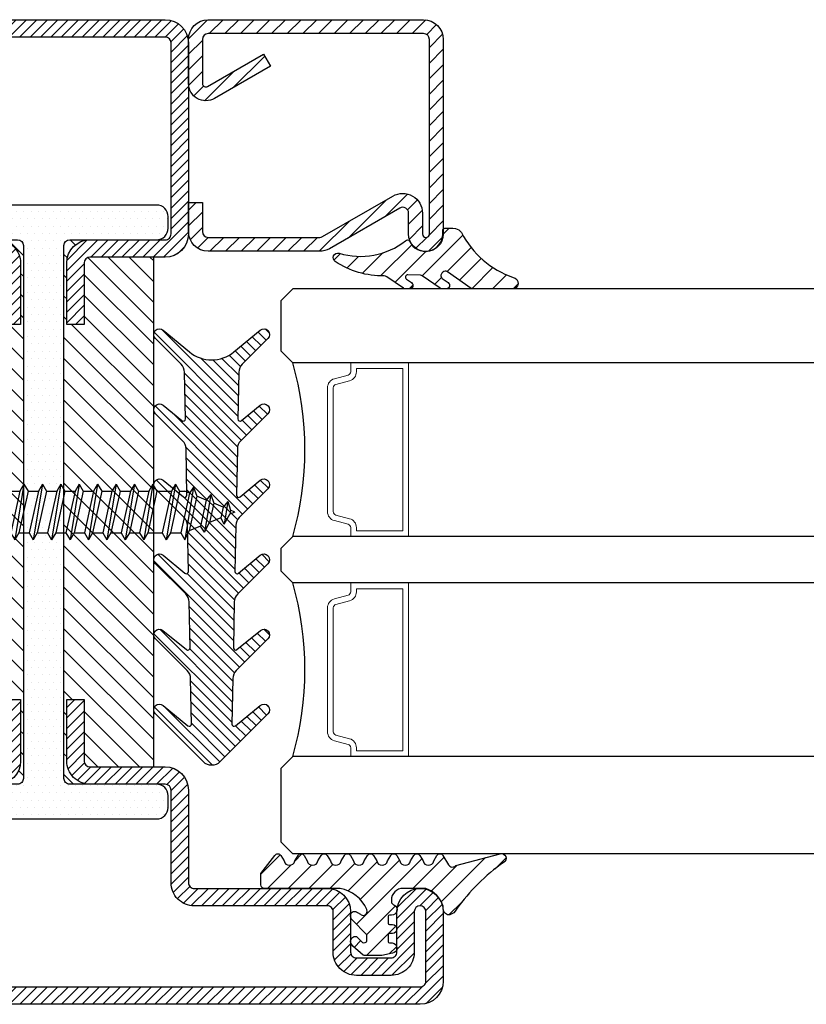
# Model space of a CAD drawing. Units: inches. Extents: x -169 to 277, y -1655 to -172.
# Drawn here: x -86 to -83, y -1655 to -1652 of the extents above; entities that cross this region are included whole.
import ezdxf

# ---------------------------------------------------------------- set-up
doc = ezdxf.new("R2010")
doc.units = ezdxf.units.IN
doc.header["$LTSCALE"] = 0.35
doc.header["$MEASUREMENT"] = 0
for name, color, linetype in [('GUARNIZIONI', 6, 'Continuous'), ('Retini', 8, 'Continuous'), ('VETRO', 151, 'Continuous'), ('VITI', 23, 'Continuous')]:
    doc.layers.add(name, color=color, linetype=linetype)
pattern_1 = [(45, (0, 0), (-0.8980256121069153, 0.8980256121069153), [])]
pattern_2 = [(45, (-2044.608297035382, -1128.686642383233), (-0.4490128060534577, 0.4490128060534577), [])]

# ---------------------------------------------------------------- blocks, each defined once
blk = doc.blocks.new('A$C7275215B')
at = {"layer": 'VITI'}
for p, q in [((-4.18999999999869, 7.085902809514664), (-7.149999999997817, 10.61349344359405)), ((2.350000000002181, 10.61349344359405), (-7.149999999997817, 10.61349344359405)), ((-0.6100000000005821, 7.085902809514664), (2.350000000002181, 10.61349344359405)), ((-4.18999999999869, 7.085902809514664), (-4.18999999999869, 5.917183664205367)), ((-0.6100000000005821, 7.085902809514664), (-4.18999999999869, 7.085902809514664)), ((-0.6100000000005821, 7.085902809514664), (-0.6100000000005821, 6.71218366420544)), ((-2.399999999997816, 6.757499999999707), (-0.6100000000005821, 6.007816335793902)), ((-0.6100000000005821, 6.71218366420544), (-2.399999999997816, 6.757499999999707)), ((0, 6.360000000000582), (-2.399999999997816, 6.757499999999707)), ((0, 6.360000000000582), (-0.6100000000005821, 6.71218366420544)), ((0, 6.360000000000582), (-0.6100000000005821, 6.007816335793902)), ((-0.6100000000005821, 6.007816335793902), (-0.6100000000005821, 5.122183664205294)), ((-4.18999999999869, 5.917183664205367), (-4.799999999995633, 5.565000000000509)), ((-4.18999999999869, 5.212816335793831), (-4.799999999995633, 5.565000000000509)), ((0, 4.770000000000436), (-4.799999999995633, 5.565000000000509)), ((-0.6100000000005821, 5.122183664205294), (-4.18999999999869, 5.917183664205367)), ((-4.18999999999869, 5.212816335793831), (-4.18999999999869, 4.327183664205221)), ((-0.6100000000005821, 4.417816335793758), (-4.18999999999869, 5.212816335793831)), ((0, 4.770000000000436), (-0.6100000000005821, 5.122183664205294)), ((-4.18999999999869, 4.327183664205221), (-4.799999999995633, 3.975000000000362)), ((-0.6100000000005821, 3.532183664205148), (-4.18999999999869, 4.327183664205221)), ((0, 4.770000000000436), (-0.6100000000005821, 4.417816335793758)), ((-0.6100000000005821, 4.417816335793758), (-0.6100000000005821, 3.532183664205148)), ((-4.18999999999869, 3.622816335793686), (-4.799999999995633, 3.975000000000362)), ((0, 3.180000000000291), (-4.799999999995633, 3.975000000000362)), ((-4.18999999999869, 3.622816335793686), (-4.18999999999869, 2.737183664205076)), ((-0.6100000000005821, 2.827816335794522), (-4.18999999999869, 3.622816335793686)), ((0, 3.180000000000291), (-0.6100000000005821, 3.532183664205148)), ((-4.18999999999869, 2.737183664205076), (-4.799999999995633, 2.385000000000218)), ((-0.6100000000005821, 1.942183664205002), (-4.18999999999869, 2.737183664205076)), ((0, 3.180000000000291), (-0.6100000000005821, 2.827816335794522)), ((-0.6100000000005821, 2.827816335794522), (-0.6100000000005821, 1.942183664205002)), ((-4.18999999999869, 2.032816335794449), (-4.799999999995633, 2.385000000000218)), ((0, 1.590000000000145), (-4.799999999995633, 2.385000000000218)), ((-4.18999999999869, 2.032816335794449), (-4.18999999999869, 1.14718366420584)), ((-0.6100000000005821, 1.237816335794376), (-4.18999999999869, 2.032816335794449)), ((0, 1.590000000000145), (-0.6100000000005821, 1.942183664205002)), ((-4.18999999999869, 1.14718366420584), (-4.799999999995633, 0.7950000000000728)), ((-0.6100000000005821, 0.3521836642057678), (-4.18999999999869, 1.14718366420584)), ((0, 1.590000000000145), (-0.6100000000005821, 1.237816335794376)), ((-0.6100000000005821, 1.237816335794376), (-0.6100000000005821, 0.3521836642057678)), ((-4.18999999999869, 0.4428163357943049), (-4.799999999995633, 0.7950000000000728)), ((0, 0), (-4.799999999995633, 0.7950000000000728)), ((-4.18999999999869, 0.4428163357943049), (-4.18999999999869, -0.4428163357943049)), ((-0.6100000000005821, -0.3521836642057678), (-4.18999999999869, 0.4428163357943049)), ((0, 0), (-0.6100000000005821, 0.3521836642057678)), ((0, 0), (-0.6100000000005821, -0.3521836642057678)), ((-4.18999999999869, -0.4428163357943049), (-4.799999999995633, -0.7950000000000728)), ((-4.18999999999869, -1.14718366420584), (-4.799999999995633, -0.7950000000000728)), ((0, -1.590000000000145), (-4.799999999995633, -0.7950000000000728)), ((-0.6100000000005821, -1.237816335794376), (-4.18999999999869, -0.4428163357943049)), ((-0.6100000000005821, -0.3521836642048584), (-0.6100000000005821, -1.237816335794376)), ((-4.18999999999869, -1.14718366420584), (-4.18999999999869, -2.032816335794449)), ((-0.6100000000005821, -1.942183664205002), (-4.18999999999869, -1.14718366420584)), ((0, -1.590000000000145), (-0.6100000000005821, -1.237816335794376)), ((0, -1.590000000000145), (-0.6100000000005821, -1.942183664205002)), ((-4.18999999999869, -2.032816335794449), (-4.799999999995633, -2.385000000000218)), ((-4.18999999999869, -2.737183664205076), (-4.799999999995633, -2.385000000000218)), ((0, -3.180000000000291), (-4.799999999995633, -2.385000000000218)), ((-0.6100000000005821, -2.827816335794522), (-4.18999999999869, -2.032816335794449)), ((-0.6100000000005821, -1.942183664205002), (-0.6100000000005821, -2.827816335794522)), ((-4.18999999999869, -2.737183664205076), (-4.18999999999869, -3.622816335793686)), ((-0.6100000000005821, -3.532183664205148), (-4.18999999999869, -2.737183664205076)), ((0, -3.180000000000291), (-0.6100000000005821, -2.827816335794522)), ((0, -3.180000000000291), (-0.6100000000005821, -3.532183664205148)), ((-4.18999999999869, -3.622816335793686), (-4.799999999995633, -3.975000000000362)), ((-4.18999999999869, -4.327183664205221), (-4.799999999995633, -3.975000000000362)), ((0, -4.770000000000436), (-4.799999999995633, -3.975000000000362)), ((-0.6100000000005821, -4.417816335793758), (-4.18999999999869, -3.622816335793686)), ((-0.6100000000005821, -3.532183664205148), (-0.6100000000005821, -4.417816335793758)), ((-4.18999999999869, -4.327183664205221), (-4.18999999999869, -5.212816335793831)), ((-0.6100000000005821, -5.122183664205294), (-4.18999999999869, -4.327183664205221)), ((0, -4.770000000000436), (-0.6100000000005821, -4.417816335793758)), ((0, -4.770000000000436), (-0.6100000000005821, -5.122183664205294)), ((-4.18999999999869, -5.212816335793831), (-4.799999999995633, -5.565000000000509)), ((-4.18999999999869, -5.917183664205367), (-4.799999999995633, -5.565000000000509)), ((0, -6.360000000000582), (-4.799999999995633, -5.565000000000509)), ((-0.6100000000005821, -6.007816335793902), (-4.18999999999869, -5.212816335793831)), ((-4.18999999999869, -5.917183664205367), (-4.18999999999869, -6.802816335793978)), ((-0.6100000000005821, -6.71218366420544), (-4.18999999999869, -5.917183664205367)), ((-0.6100000000005821, -5.122183664205294), (-0.6100000000005821, -6.007816335793902)), ((0, -6.360000000000582), (-0.6100000000005821, -6.007816335793902)), ((0, -6.360000000000582), (-0.6100000000005821, -6.71218366420544)), ((-0.6100000000005821, -6.71218366420544), (-0.6100000000005821, -7.597816335794049)), ((-4.18999999999869, -6.802816335793978), (-4.799999999995633, -7.155000000000653)), ((-4.18999999999869, -7.507183664205513), (-4.799999999995633, -7.155000000000653)), ((0, -7.949999999999817), (-4.799999999995633, -7.155000000000653)), ((-0.6100000000005821, -7.597816335794049), (-4.18999999999869, -6.802816335793978)), ((-0.6100000000005821, -8.302183664205584), (-4.18999999999869, -7.507183664205513)), ((-4.18999999999869, -7.507183664205513), (-4.18999999999869, -8.392816335794123)), ((0, -7.949999999999817), (-0.6100000000005821, -7.597816335794049)), ((-4.18999999999869, -8.392816335794123), (-4.799999999995633, -8.7450000000008)), ((-0.6100000000005821, -9.187816335794196), (-4.18999999999869, -8.392816335794123)), ((0, -7.949999999999817), (-0.6100000000005821, -8.302183664205584)), ((-0.6100000000005821, -8.302183664205584), (-0.6100000000005821, -9.187816335794196)), ((-4.18999999999869, -9.097183664205659), (-4.799999999995633, -8.7450000000008)), ((0, -9.540000000000873), (-4.799999999995633, -8.7450000000008)), ((-4.18999999999869, -9.097183664205659), (-4.18999999999869, -9.982816335794269)), ((-0.6100000000005821, -9.892183664205731), (-4.18999999999869, -9.097183664205659)), ((0, -9.540000000000873), (-0.6100000000005821, -9.187816335794196)), ((-4.18999999999869, -9.982816335794269), (-4.799999999995633, -10.33500000000094)), ((-0.6100000000005821, -10.77781633579434), (-4.18999999999869, -9.982816335794269)), ((0, -9.540000000000873), (-0.6100000000005821, -9.892183664205731)), ((-0.6100000000005821, -9.892183664205731), (-0.6100000000005821, -10.77781633579434)), ((-4.18999999999869, -10.6871836642058), (-4.799999999995633, -10.33500000000094)), ((0, -11.13000000000102), (-4.799999999995633, -10.33500000000094)), ((-4.18999999999869, -10.6871836642058), (-4.18999999999869, -11.57281633579441)), ((-0.6100000000005821, -11.48218366420588), (-4.18999999999869, -10.6871836642058)), ((0, -11.13000000000102), (-0.6100000000005821, -10.77781633579434)), ((-4.18999999999869, -11.57281633579441), (-4.799999999995633, -11.92500000000109)), ((-0.6100000000005821, -12.36781633579449), (-4.18999999999869, -11.57281633579441)), ((0, -11.13000000000102), (-0.6100000000005821, -11.48218366420588)), ((-0.6100000000005821, -11.48218366420588), (-0.6100000000005821, -12.36781633579449)), ((-4.18999999999869, -12.27718366420595), (-4.799999999995633, -11.92500000000109)), ((0, -12.72000000000025), (-4.799999999995633, -11.92500000000109)), ((-0.6100000000005821, -13.07218366420602), (-4.18999999999869, -12.27718366420595)), ((-4.18999999999869, -12.27718366420595), (-4.18999999999869, -13.16281633579456)), ((0, -12.72000000000025), (-0.6100000000005821, -12.36781633579449)), ((0, -12.72000000000025), (-0.6100000000005821, -13.07218366420602)), ((-4.18999999999869, -13.16281633579456), (-4.799999999995633, -13.51500000000033)), ((-4.18999999999869, -13.86718366420609), (-4.799999999995633, -13.51500000000033)), ((0, -14.3100000000004), (-4.799999999995633, -13.51500000000033)), ((-0.6100000000005821, -13.95781633579463), (-4.18999999999869, -13.16281633579456)), ((-0.6100000000005821, -13.07218366420602), (-0.6100000000005821, -13.95781633579463)), ((-4.18999999999869, -13.86718366420609), (-4.18999999999869, -15.11779300952094)), ((-0.6100000000005821, -14.66218366420617), (-4.18999999999869, -13.86718366420609)), ((0, -14.3100000000004), (-0.6100000000005821, -13.95781633579463)), ((0, -14.3100000000004), (-0.6100000000005821, -14.66218366420617)), ((-4.18999999999869, -15.11779300952094), (-4.799999999995633, -15.4699766737267)), ((-0.6100000000005821, -15.91279300952101), (-4.18999999999869, -15.11779300952094)), ((-0.6100000000005821, -14.66218366420617), (-0.6100000000005821, -15.91279300952101)), ((-4.18999999999869, -15.82216033793247), (-4.799999999995633, -15.4699766737267)), ((0, -16.26497667372678), (-4.799999999995633, -15.4699766737267)), ((-4.18999999999869, -15.82216033793247), (-4.18999999999869, -16.70779300952108)), ((-0.6100000000005821, -16.61716033793254), (-4.18999999999869, -15.82216033793247)), ((0, -16.26497667372678), (-0.6100000000005821, -15.91279300952101)), ((-4.189999999995051, -16.70779300952108), (-4.799999999995633, -17.05997667372685)), ((-0.7760402650274048, -17.46592093949312), (-4.189999999995051, -16.70779300952108)), ((0, -16.26497667372678), (-0.6100000000005821, -16.61716033793254)), ((-0.6099999999969441, -16.61716033793254), (-0.6099999999969441, -17.06506427975819)), ((-0.2591541422807495, -17.81205426891119), (-4.799999999995633, -17.05997667372685)), ((-4.799999999995633, -17.05997667372685), (-4.031663842040869, -17.4473215797143)), ((-3.627661343947693, -18.42266988984556), (-4.031663842040869, -17.4473215797143)), ((-1.043222494423388, -18.11095590132118), (-4.031663842040869, -17.4473215797143)), ((-0.2591541422807495, -17.81205426891119), (-1.043222494423388, -18.11095590132118)), ((-0.7760402650274048, -17.46592093949312), (-0.6099999999969441, -17.06506427975819)), ((-0.2591541422807495, -17.81205426891119), (-0.7760402650274048, -17.46592093949312)), ((-4.149113539773678, -18.75777974370157), (-3.627661343947693, -18.42266988984556)), ((-1.379162709243245, -18.92198732408815), (-3.627661343947693, -18.42266988984556)), ((-1.379162709243245, -18.92198732408815), (-1.043222494423388, -18.11095590132118)), ((-4.149113539773678, -18.75777974370157), (-3.306347361994993, -19.19839046285233)), ((-0.8754717767224065, -19.29997666070721), (-4.149113539773678, -18.75777974370157)), ((-2.902344863898179, -20.1737387729836), (-3.306347361994993, -19.19839046285233)), ((-1.646344938635593, -19.56702228591621), (-3.306347361994993, -19.19839046285233)), ((-0.8754717767224065, -19.29997666070721), (-1.646344938635593, -19.56702228591621)), ((-0.8754717767224065, -19.29997666070721), (-1.379162709243245, -18.92198732408815)), ((-3.442003298885537, -20.46489487734925), (-2.902344863898179, -20.1737387729836)), ((-1.98228515345545, -20.37805370868318), (-2.902344863898179, -20.1737387729836)), ((-1.98228515345545, -20.37805370868318), (-1.646344938635593, -19.56702228591621)), ((-1.491789411164063, -20.78789905250232), (-1.98228515345545, -20.37805370868318)), ((-3.442003298885537, -20.46489487734925), (-2.581030881949117, -20.94945934599036)), ((-1.491789411164063, -20.78789905250232), (-3.442003298885537, -20.46489487734925)), ((-2.249467382851435, -21.02308867051124), (-2.581030881949117, -20.94945934599036)), ((-2.399999999997816, -21.38650655640595), (-2.581030881949117, -20.94945934599036)), ((-2.399999999997816, -21.38650655640595), (-2.249467382851435, -21.02308867051124)), ((-1.491789411164063, -20.78789905250232), (-2.249467382851435, -21.02308867051124))]:
    blk.add_line(p, q, dxfattribs=at)
blk = doc.blocks.new('P1007')
h = blk.add_hatch()
h.set_pattern_fill('LINE', color=256, scale=0.3, angle=45)
h.set_pattern_definition([(45, (-1919.101206601186, -1696.184898277688), (-0.6735192090801864, 0.6735192090801866), [])])
edge = h.paths.add_edge_path()
edge.add_arc((-16.69602540378469, 18.49999999999977), 0.5, -29.99999999999733, 90, ccw=False)
edge.add_line((-16.26301270189242, 18.24999999999977), (-19.76724318643369, 12.18049475934253))
edge.add_arc((-18.2950000000003, 11.33049475934263), 1.699999999999818, 150, 180)
edge.add_line((-19.99500000000012, 11.33049475934263), (-19.99500000000012, 1.699999999999818))
edge.add_arc((-18.2950000000003, 1.69999999999959), 1.699999999999818, 179.9999999999923, 270.0000000000076)
edge.add_line((-18.29500000000007, -2.274e-13), (-15.79499999999984, 0))
edge.add_line((-15.79499999999984, 0), (-15.79499999999984, 1.200000000000044))
edge.add_line((-15.79499999999984, 1.200000000000044), (-18.29500000000007, 1.199999999999817))
edge.add_arc((-18.2950000000003, 1.69999999999959), 0.4999999999997728, 180, 270.00000000002603, ccw=False)
edge.add_line((-18.79500000000007, 1.69999999999959), (-18.79500000000007, 11.33049475934263))
edge.add_arc((-18.29500000000052, 11.33049475934285), 0.4999999999995454, 149.9999999999992, 180.0000000000261, ccw=False)
edge.add_line((-18.72801270189234, 11.58049475934262), (-15.22378221735107, 17.64999999999986))
edge.add_arc((-16.69602540378446, 18.5), 1.69999999999993, 329.9999999999934, 450.0000000000076)
edge.add_line((-16.69602540378469, 20.19999999999982), (-18.49999999999977, 20.19999999999982))
edge.add_arc((-18.49999999999977, 20.49999999999977), 0.2999999999999545, 90, 270, ccw=False)
edge.add_line((-18.49999999999977, 20.79999999999973), (-1.700000000000045, 20.79999999999996))
edge.add_arc((-1.700000000000045, 20.29999999999995), 0.5, 0, 90, ccw=False)
edge.add_line((-1.200000000000044, 20.29999999999995), (-1.200000000000044, 1.700000000000045))
edge.add_arc((-1.700000000000045, 1.700000000000045), 0.5, -90, 0, ccw=False)
edge.add_line((-1.700000000000045, 1.200000000000044), (-5.501923788646762, 1.200000000000044))
edge.add_arc((-5.501923788646762, 1.499999999999771), 0.2999999999997271, 149.9999999999371, 270, ccw=False)
edge.add_line((-5.761731409781988, 1.65000000000009), (-2.975769515458523, 6.475427548919014))
edge.add_line((-2.975769515458523, 6.475427548919014), (-4.014999999999871, 7.075427548918924))
edge.add_line((-4.014999999999871, 7.075427548918924), (-6.800961894323336, 2.25))
edge.add_arc((-5.501923788646762, 1.5), 1.499999999999926, 149.9999999999984, 270)
edge.add_line((-5.501923788646762, 0), (-1.700000000000045, 0))
edge.add_arc((-1.700000000000045, 1.700000000000045), 1.700000000000045, 270, 360)
edge.add_line((0, 1.700000000000045), (0, 20.29999999999995))
edge.add_arc((-1.700000000000045, 20.29999999999995), 1.700000000000045, 0, 90)
edge.add_line((-1.700000000000045, 22), (-18.49999999999977, 21.99999999999977))
edge.add_arc((-18.49999999999977, 20.49999999999977), 1.5, 90, 270)
edge.add_line((-18.49999999999977, 18.99999999999977), (-16.69602540378469, 18.99999999999977))
blk.add_lwpolyline([(-16.69602540378469, 18.99999999999977, -0.5773502691896262), (-16.26301270189242, 18.24999999999977), (-19.76724318643369, 12.18049475934253, 0.1316524975873958), (-19.99500000000012, 11.33049475934263), (-19.99500000000012, 1.699999999999818, 0.4142135623731732), (-18.29500000000007, -2.274e-13), (-15.79499999999984, 0), (-15.79499999999984, 1.200000000000044), (-18.29500000000007, 1.199999999999817, -0.4142135623730951), (-18.79500000000007, 1.69999999999959), (-18.79500000000007, 11.33049475934263, -0.1316524975874571), (-18.72801270189234, 11.58049475934262), (-15.22378221735107, 17.64999999999986, 0.5773502691896276), (-16.69602540378469, 20.19999999999982), (-18.49999999999977, 20.19999999999982, -0.9999999999999998), (-18.49999999999977, 20.79999999999973), (-1.700000000000045, 20.79999999999996, -0.4142135623730951), (-1.200000000000044, 20.29999999999995), (-1.200000000000044, 1.700000000000045, -0.4142135623730951), (-1.700000000000045, 1.200000000000044), (-5.501923788646762, 1.200000000000044, -0.5773502691897733), (-5.761731409781988, 1.65000000000009), (-2.975769515458523, 6.475427548919014), (-4.014999999999871, 7.075427548918924), (-6.800961894323336, 2.25, 0.5773502691896352), (-5.501923788646762, 0), (-1.700000000000045, 0, 0.4142135623730951), (0, 1.700000000000045), (0, 20.29999999999995, 0.4142135623730951), (-1.700000000000045, 22), (-18.49999999999977, 21.99999999999977, 0.9999999999999998), (-18.49999999999977, 18.99999999999977)], format="xyb", close=True)
blk = doc.blocks.new('GE1011')
h = blk.add_hatch()
h.set_pattern_fill('LINE', color=256, scale=0.4, angle=45)
h.set_pattern_definition(pattern_1)
h.paths.add_polyline_path([(1.622861192784315, 3.074650399165823, -0.1928472272615653), (-2.259603844611495, 7.530575302540392, 0.9659346172657471), (-3.240834183841973, 7.445097742504851), (-3.240834183823331, 4.03360787718821, 0.1539147210584314), (-3.204664592681035, 3.918892589918799), (-1.757265306181318, 1.851792183944285, -0.3639702342662034), (-1.790878885112006, 1.467587218683508), (-1.884139422336192, 1.374326681459322, -0.4663076581550957), (-2.342017069978604, 1.414385784910025), (-2.695088570529693, 1.918624144659851, 0.7332303362619496), (-3.24083418381651, 1.746551213754594), (-3.24083418381651, 1.389626532033565, 0.1539147210598493), (-3.186579797103145, 1.217553601128072), (-2.114191524677313, -0.3139755725902411, -0.1459486930490901), (-2.060082800015328, -0.4767009897397596), (-2.026219692817623, -1.56297910118227, -0.7452788350224009), (-2.389952993641464, -1.683926064289924), (-2.695088570529701, -1.248147298370622, 0.7332303362619353), (-3.240834183816513, -1.420220229275886), (-3.240834183816513, -1.777144910996916, 0.1539147210598402), (-3.186579797103151, -1.9492178419024), (-2.189785900394846, -3.372787058618933, -0.1583034285211463), (-2.117505453209707, -3.609072166150866, 0.1521049922537637), (-0.8824216729651247, -7.828497986851798, 0.8617823081516403), (-0.1660327916913369, -7.492593545889982, -0.242010836187111), (0.9037583585234678, -1.764978014709474, 0.5921241949618528), (0.8776920881166724, -1.415218322128619, -0.8063491939372127), (1.499165816107808, 1.449981445454278), (1.800566767571608, 1.449981445455186, 0.3993816719837775), (2.000307707512823, 1.639805153832824, 0.0413383453080627), (1.971643051632145, 2.543002895253214, 0.1861812662992085)])
blk.add_lwpolyline([(-3.186579797102873, 1.217553601127685), (-2.114191524677331, -0.3139755725902135, -0.1459486930490211), (-2.06008280001533, -0.4767009897396451), (-2.026219692817629, -1.56297910118207, -0.7452788350223251), (-2.389952993641326, -1.683926064290123), (-2.695088570529787, -1.2481472983705, 0.7332303362617832), (-3.240834183816513, -1.420220229275915), (-3.240834183816513, -1.777144910997381, 0.1539147210598563), (-3.186579797102876, -1.949217841902797), (-2.189785900313562, -3.372787058735017, -0.1583034285165894), (-2.117505453212014, -3.609072166285447, 0.1521049922491071), (-0.8824216729651206, -7.828497986851806, 0.8617823081514927), (-0.1660327916913058, -7.492593545890092, -0.2420108361871158), (0.9037583585234656, -1.764978014709476, 0.5921241949618193), (0.877692088116693, -1.415218322128629, -0.8063491939384617), (1.499165816112329, 1.449981445454278), (1.800566767570946, 1.449981445455186, 0.3993816720365114), (2.00030770751464, 1.6398051538685, 0.041338345306428), (1.971643051632148, 2.543002895253203, 0.1861812662992058), (1.622861192784332, 3.074650399165812), (1.622861192784332, 3.074650399165812, -0.192847227261566), (-2.259603844611495, 7.530575302540392, 0.9659346172657448), (-3.240834183841973, 7.445097742504852), (-3.240834183823331, 4.033607877188781, 0.153914721058438), (-3.204664592681361, 3.918892589919263), (-1.757265306181303, 1.851792183944264, -0.3639702342662112), (-1.790878885112029, 1.467587218683485), (-1.884139422336099, 1.374326681459417, -0.466307658154978), (-2.342017069978461, 1.414385784909821), (-2.695088570529785, 1.918624144659982, 0.7332303362617832), (-3.24083418381651, 1.746551213754566), (-3.24083418381651, 1.3896265320331, 0.1539147210598563)], format="xyb", close=True)
blk = doc.blocks.new('GE1006')
h = blk.add_hatch()
h.set_pattern_fill('LINE', color=256, scale=0.4, angle=45)
h.set_pattern_definition(pattern_1)
h.paths.add_polyline_path([(8.173838775102611, 1.176084006691521), (8.64982017923107, 1.454319115588128, 0.5738940503453605), (8.649721097039983, 1.972369690917707), (8.173838775102611, 2.250302756691521, -0.8100739905553872), (8.17382535779294, 3.176131424918562), (8.649806761921134, 3.454366533815015, 0.5739087647365191), (8.649696209950559, 3.972423807584597), (8.17344611842387, 4.250543390079394, -0.8100739905557777), (8.1734327011142, 5.176372058308254), (8.649596236695327, 5.454194755931893, 0.5741726840231224), (8.64970103626121, 5.972372159065652), (7.847379322197884, 6.440930447615071, -0.5137011819101076), (7.786906128863538, 7.088424427102578), (8.800122434609564, 10.91724285750998, 0.7873563157784891), (8.092544659452557, 11.28475949757316, -0.0882628359527405), (4.008917681797932, 7.135475199999473, 0.1936011275567112), (3.516507221894845, 6.574620582083943, 0.5504669916572529), (4.199067648365865, 6.01480005549844, -0.2343589237675149), (5.799878173620219, 4.501993052632966), (5.800939898082756, 2.517829774234931, -0.4143702963428949), (4.800940045879016, 1.517294685306035), (4.552046804521213, 1.517294685306035, -0.1667838053727595), (4.363124248411317, 1.777500686920311, 1.036436722518214), (3.493728767180761, 1.37641895632887, -0.521943094592004), (3.399902703620374, 1.241802350094725), (2.699915144263982, 1.241802350094725), (2.699936222926313, 1.599673595395657, 0.954109045105007), (1.888689564679004, 1.387642507453991, -0.5616230759277007), (1.799805053619513, 1.241802350094725), (1.099819448951826, 1.241802350094725), (1.0998327508693, 1.580753950310032, 0.9114864974292839), (0.2133936020669926, 1.610776285345051), (0.0023683082603378, 0.6871906632148014, 0.0562706391263186), (-0.0001440049791777, 0.6648945489576316), (0.0001224336207635, -0.5652960599048066, 0.0194828032365765), (0.0313724336189463, -0.9262824981772455), (0.805347506138478, -1.812528250609176, 0.1488375275394998), (1.187866891643777, -1.99526249951112, 0.5370407796834936), (1.639474620911333, -1.504518551538498), (1.204328747877839, -1.028519907481157, -0.6393748813698004), (1.303037337435544, -0.5917168650651409), (1.805871519462801, -0.5917168650651407), (3.151305507566473, -1.927328745619676, 0.1702063392104102), (3.359438742263283, -2.000293748074259, 0.8120376326808614), (3.704778010457111, -1.238696008782659, -0.849896176150507), (3.810981465057613, -0.5893786521694754), (3.983136708190306, -0.5917446049300314, -0.2398467722629856), (5.800122433620035, -2.912813084128888), (5.800122433620035, -9.458410679904075, 0.4142135623730927), (6.100122433621172, -9.75841067990521), (7.098828493620803, -9.758410679905213), (8.713414087852785, -8.496225188271328, 0.4874869816204117), (8.649788183587347, -8.027867400215094), (8.173905861650981, -7.749934334443678, -0.8100739905557128), (8.173892444341309, -6.824105666214822), (8.649873848469502, -6.545870557318366, 0.5738940503453615), (8.649774766278412, -6.027819981988481), (8.173892444341309, -5.749886916214822, -0.8100739905557199), (8.173879027031637, -4.824058247987782), (8.649860431159093, -4.545823139093577, 0.573894050346306), (8.649761348968742, -4.027772563761441), (8.173879027031637, -3.749839497987781, -0.8100739905557203), (8.173865609720144, -2.824010829762558), (8.649847013849723, -2.545775720866356, 0.5739150097551248), (8.649731593879945, -2.027715604353037), (8.173865609720144, -1.749792079762558, -0.8100739905553863), (8.173852192412287, -0.823963411535519), (8.649833596540407, -0.5457283026391094, 0.5738940503453596), (8.649734514349317, -0.027677727307316), (8.173852192412287, 0.2502553384663001, -0.8100739905559708)])
blk.add_lwpolyline([(8.650061899721242, -2.02786824976218), (8.173865609720144, -1.749792079762559, -0.8100739905553874), (8.173852192412287, -0.823963411535519), (8.649674917376307, -0.5458209934306839, 0.574174112842023), (8.649674917376307, -0.0276429296384637), (8.173852192412287, 0.2502553384663, -0.8100739905559708), (8.173838775102611, 1.176084006691521), (8.649661500066633, 1.454226424796354, 0.5741741128428931), (8.649661500066633, 1.972404488586756), (8.173838775102611, 2.250302756691521, -0.8100739905553872), (8.17382535779294, 3.176131424918562), (8.64964808275696, 3.454273843023396, 0.5741741128422189), (8.64964808275696, 3.972451906813798), (8.17344611842387, 4.250543390079396, -0.8100739905557766), (8.1734327011142, 5.176372058308254), (8.64964808275696, 5.45422501302411, 0.5741741128422189), (8.64964808275696, 5.972403076814511), (7.84739224020601, 6.440922903783496, -0.5137129988721268), (7.786906128863538, 7.088424427102578), (8.800122434609566, 10.91724285750999, 0.8821562579859666), (8.040578212779712, 11.20946570878797, -0.0868759914513676), (4.008917681797957, 7.135475199999484, 0.1936011275567182), (3.516507221894845, 6.574620582083947, 0.4328568015218599), (4.004033961036529, 5.989284118958232), (4.277793626582626, 5.989284043957662, -0.2255697513151618), (5.799878173620219, 4.501993052632965), (5.800939967246017, 2.51767938654883, -0.414326245170779), (4.80094004395838, 1.517294685306035), (4.552046804521214, 1.517294685306035, -0.1667838053727618), (4.363124248411315, 1.777500686920314, 0.7788969405870536), (3.499908828621903, 1.538525399407003), (3.499908793620909, 1.341808440095259, -0.4142135623730951), (3.399902703620373, 1.241802350094725), (2.799927123620055, 1.241802350094725, -0.4142135623730951), (2.699921033621341, 1.341808440095259), (2.699936222470259, 1.599727479457865, 0.9999237448473618), (1.899918024797134, 1.59972783223085), (1.899811143619137, 1.341808440095259, -0.4142135623730951), (1.799805053620421, 1.241802350094725), (1.199829463619298, 1.241802350094725, -0.4142135623730951), (1.099823373620584, 1.341808440095259), (1.099832750869299, 1.58075395031002, 0.9114864974292975), (0.2133936020669918, 1.61077628534505), (0.0023683082603379, 0.6871906632147999, 0.0562706391263217), (-0.000144004979177, 0.664894548957629), (0.0001224336207653, -0.565296059904799, 0.019482803236577), (0.0313724336189463, -0.9262824981772471), (0.8053475061384798, -1.812528250609178, 0.1512812060204134), (1.192827203709077, -2.000293748074259), (1.251109957574646, -2.000293748074259, 0.4869408589832892), (1.639474620911332, -1.504518551538498), (1.14640358734383, -0.9651565629576769), (1.14640358734383, -0.9651565629576769, -0.5224158300921152), (1.303037337435543, -0.5917168650651408), (1.764664604759075, -0.5917168650651408, -0.1979604228621356), (1.835115758997958, -0.6207476121001471), (3.100602387008311, -1.87699577440188, 0.2260111156936051), (3.359438742263283, -2.000293748074259), (3.490444865979645, -2.000293748076078, 0.6787662580608999), (3.71918072710074, -1.424491825129083), (3.582179814846003, -1.165180568622675, -0.6788383352340294), (3.810981465057613, -0.5893786521694753), (3.983136708190306, -0.5917446049300314, -0.2398467722629855), (5.800122433620035, -2.912813084128888), (5.800122433620035, -9.458410679904121, 0.4142135623730062), (6.100122433621129, -9.758410679905213), (7.098828493620803, -9.758410679905213), (8.649728586615003, -8.546010666338846, 0.5741741128422189), (8.649728586615003, -8.027832602546628), (8.173905861650981, -7.749934334443682, -0.8100739905557199), (8.173892444341309, -6.824105666214822), (8.64971516930533, -6.545963248109987, 0.5741741128422189), (8.64971516930533, -6.027785184319584), (8.173892444341309, -5.749886916214822, -0.8100739905557199), (8.173879027031637, -4.824058247987782), (8.649701751995655, -4.545915829884766, 0.5741741128422189), (8.649701751995655, -4.027737766092545), (8.173879027031637, -3.749839497987781, -0.8100739905557199), (8.173865609720144, -2.824010829762558), (8.649688334685981, -2.545868411657723, 0.5741741128422189), (8.649688334685981, -2.027690347867323)], format="xyb")
blk = doc.blocks.new('GE1007TT')
h = blk.add_hatch()
h.set_pattern_fill('LINE', color=256, scale=0.2, angle=45)
h.set_pattern_definition([(45, (-1851.963611612607, -1183.278824504052), (-0.4490128060534577, 0.4490128060534577), [])])
edge = h.paths.add_edge_path()
edge.add_arc((0, -3), 3.000000000000073, 50.33781972083273, 129.6621802791672, ccw=False)
edge.add_line((1.914779442526651, -0.6905369267992683), (4.181050290356552, -2.569505627782973))
edge.add_arc((4.500109993203068, -2.184679790663266), 0.4998900067968853, 230.3378197208134, 405.0539852478686)
edge.add_line((4.853252398095037, -1.83087128205625), (2.639230784286154, 0.3789820656268148))
edge.add_arc((3.345671001314258, 1.086754783216519), 0.9999999999995148, 181.1392041451401, 225.0539852478483, ccw=False)
edge.add_line((2.345868658927201, 1.066873230048485), (2.265839775204312, 5.091360890951363))
edge.add_arc((2.455802220257964, 5.095138386053348), 0.1900000000000193, 50.2974455428847, 181.1392041451573, ccw=False)
edge.add_line((2.577174622972505, 5.241318890428373), (4.180812028449054, 3.909832685630362))
edge.add_arc((4.500130026817487, 4.294418184586446), 0.4998699731823501, 230.2974455428545, 405.0501189024161)
edge.add_line((4.853282152557993, 4.648188683886018), (2.50772778007763, 6.989643141851956))
edge.add_arc((3.214215756324846, 7.697368186921038), 0.9999999999999619, 181.1392041451396, 225.0501189023957, ccw=False)
edge.add_line((2.214413413937335, 7.677486633753005), (2.134883816994487, 11.67686619127357))
edge.add_arc((2.324846262048366, 11.68064368637533), 0.1900000000002421, 50.34450159724628, 181.1392041450873, ccw=False)
edge.add_line((2.446098568268098, 11.82692382254026), (4.181142138219455, 10.38873788858882))
edge.add_arc((4.500138663620417, 10.77357885884748), 0.4998613363799179, 230.3445015971912, 405.047443790999)
edge.add_line((4.85330120426147, 11.12732675706752), (2.376239491182332, 13.60028959958208))
edge.add_arc((3.082760509989384, 14.30798165830833), 1.000000000000177, 181.1392041451524, 225.0474437909975, ccw=False)
edge.add_line((2.082958167601645, 14.28810010514007), (2.003844509402823, 18.26656296027181))
edge.add_arc((2.193806954456703, 18.2703404553738), 0.1900000000002466, 50.384764936766885, 181.1392041451559, ccw=False)
edge.add_line((2.314956435621525, 18.41670576278466), (4.184075987220921, 16.86959826909356))
edge.add_arc((4.501764997815371, 17.25341047571237), 0.4982350021847953, 230.3847649366975, 405.0450397792663)
edge.add_line((4.853793293089211, 17.6059926600733), (2.244754551875984, 20.21093273110318))
edge.add_arc((2.951305263348102, 20.91859514505404), 1.000000000000254, 181.1392041451524, 225.0450397792531, ccw=False)
edge.add_line((1.951502920960365, 20.89871359188578), (1.872809476912379, 24.856044743241))
edge.add_arc((2.062771921966032, 24.85982223834299), 0.1900000000000193, 50.9770047949462, 181.1392041451573, ccw=False)
edge.add_line((2.18240204788958, 25.00743197031034), (4.211726113189796, 23.36276877476007))
edge.add_arc((4.516287253873997, 23.73856197899659), 0.4837127461264676, 230.9770047949235, 405.0000000000189)
edge.add_line((4.858323816805977, 24.0805985419288), (2.112660511984813, 26.82626184674996))
edge.add_arc((2.819767293171706, 27.53336862793617), 1.000000000000007, 181.1392041451263, 224.9999999999724, ccw=False)
edge.add_line((1.819964950783968, 27.51348707476836), (1.741848187607729, 31.44181813334468))
edge.add_arc((1.93181063266138, 31.44559562844666), 0.1900000000000193, 50.504808781896884, 181.1392041451573, ccw=False)
edge.add_line((2.052653189358125, 31.59221444201103), (4.189786491191853, 29.83079893251829))
edge.add_arc((4.504763542323871, 30.21296199493031), 0.4952364576764871, 230.5048087818629, 405.0284907251415)
edge.add_line((4.854774424593415, 30.56332114109978), (0.7067550800113623, 34.70721727265914))
edge.add_arc((-2.274e-13, 33.99975896514002), 1.000000000000001, 45.02849072512908, 134.9715092748433)
edge.add_line((-0.7067550800113624, 34.70721727265936), (-4.854774424593188, 30.56332114109978))
edge.add_arc((-4.504763542323643, 30.21296199493031), 0.4952364576762319, 134.9715092748583, 309.4951912181169)
edge.add_line((-4.189786491191853, 29.83079893251829), (-2.052653189357897, 31.59221444201103))
edge.add_arc((-1.931810632661153, 31.44559562844666), 0.1900000000000793, -1.13920414515718, 129.4951912181031, ccw=False)
edge.add_line((-1.741848187607502, 31.44181813334468), (-1.819964950783742, 27.51348707476836))
edge.add_arc((-2.819767293171479, 27.5333686279364), 1.00000000000019, 315.0000000000092, 358.8607958548607, ccw=False)
edge.add_line((-2.112660511984813, 26.82626184674996), (-4.858323816805977, 24.0805985419288))
edge.add_arc((-4.516287253873769, 23.73856197899659), 0.483712746126207, 135, 309.0229952050767)
edge.add_line((-4.211726113189569, 23.36276877476007), (-2.18240204788958, 25.00743197031034))
edge.add_arc((-2.062771921965804, 24.85982223834299), 0.1900000000000307, -1.13920414515718, 129.022995205107, ccw=False)
edge.add_line((-1.872809476912151, 24.856044743241), (-1.951502920960365, 20.89871359188578))
edge.add_arc((-2.951305263348102, 20.91859514505404), 1.000000000000194, 314.95496022074695, 358.8607958548477, ccw=False)
edge.add_line((-2.244754551875984, 20.21093273110318), (-4.853793293088982, 17.6059926600733))
edge.add_arc((-4.501764997815143, 17.25341047571237), 0.4982350021848406, 134.9549602207336, 309.6152350633023)
edge.add_line((-4.184075987220693, 16.86959826909356), (-2.314956435621296, 18.41670576278466))
edge.add_arc((-2.193806954456249, 18.2703404553738), 0.190000000000095, -1.13920414515718, 129.6152350632859, ccw=False)
edge.add_line((-2.003844509402596, 18.26656296027181), (-2.082958167601418, 14.28810010514007))
edge.add_arc((-3.082760509989156, 14.30798165830833), 1.000000000000194, 314.9525562090025, 358.8607958548477, ccw=False)
edge.add_line((-2.376239491182103, 13.60028959958208), (-4.85330120426147, 11.12732675706752))
edge.add_arc((-4.500138663620191, 10.77357885884748), 0.4998613363796957, 134.9525562090194, 309.6554984028088)
edge.add_line((-4.181142138219228, 10.38873788858882), (-2.446098568267871, 11.82692382254026))
edge.add_arc((-2.32484626204814, 11.68064368637556), 0.1899999999999159, -1.13920414515718, 129.6554984027975, ccw=False)
edge.add_line((-2.134883816994487, 11.67686619127357), (-2.214413413937335, 7.677486633753005))
edge.add_arc((-3.214215756324846, 7.697368186920812), 0.9999999999999593, 314.9498810976228, 358.86079585487346, ccw=False)
edge.add_line((-2.507727780077401, 6.989643141851956), (-4.853282152557766, 4.648188683886018))
edge.add_arc((-4.500130026817487, 4.294418184586446), 0.4998699731825735, 134.9498810975654, 309.7025544571655)
edge.add_line((-4.180812028448825, 3.909832685630362), (-2.577174622972279, 5.241318890428373))
edge.add_arc((-2.455802220257736, 5.095138386053348), 0.1900000000000987, -1.13920414515718, 129.7025544571153, ccw=False)
edge.add_line((-2.265839775204084, 5.091360890951363), (-2.345868658927201, 1.066873230048486))
edge.add_arc((-3.345671001314258, 1.086754783216519), 0.999999999999509, 314.94601475215165, 358.86079585485993, ccw=False)
edge.add_line((-2.639230784286154, 0.3789820656268148), (-4.853252398095037, -1.83087128205625))
edge.add_arc((-4.500109993203068, -2.184679790663266), 0.4998900067971002, 134.9460147521313, 309.6621802792067)
edge.add_line((-4.181050290356323, -2.569505627782973), (-1.914779442526651, -0.6905369267992683))
blk.add_lwpolyline([(-1.914779442526651, -0.6905369267992683, -0.3606352311199624), (1.914779442526651, -0.6905369267992683), (4.181050290356552, -2.569505627782973, 0.9549211546155778), (4.853252398095037, -1.83087128205625), (2.639230784286154, 0.3789820656268148, -0.1939944500218239), (2.345868658927201, 1.066873230048485), (2.265839775204312, 5.091360890951363, -0.6422459227040982), (2.577174622972505, 5.241318890428373), (4.180812028449054, 3.909832685630362, 0.9552257538852531), (4.853282152557993, 4.648188683886018), (2.50772778007763, 6.989643141851956, -0.1939769450773295), (2.214413413937335, 7.677486633753005), (2.134883816994487, 11.67686619127357, -0.6419559494922444), (2.446098568268098, 11.82692382254026), (4.181142138219455, 10.38873788858882, 0.9548108499834203), (4.85330120426147, 11.12732675706752), (2.376239491182332, 13.60028959958208, -0.1939648335321262), (2.082958167601645, 14.28810010514007), (2.003844509402823, 18.26656296027181, -0.6417078956610885), (2.314956435621525, 18.41670576278466), (4.184075987220921, 16.86959826909356, 0.9544550160355335), (4.853793293089211, 17.6059926600733), (2.244754551875984, 20.21093273110318, -0.1939539494352867), (1.951502920960365, 20.89871359188578), (1.872809476912379, 24.856044743241, -0.6380656754636527), (2.18240204788958, 25.00743197031034), (4.211726113189796, 23.36276877476007, 0.9491552758971703), (4.858323816805977, 24.0805985419288), (2.112660511984813, 26.82626184674996, -0.1937500412615115), (1.819964950783968, 27.51348707476836), (1.741848187607729, 31.44181813334468, -0.6409686629704909), (2.052653189358125, 31.59221444201103), (4.189786491191853, 29.83079893251829, 0.9533167187305192), (4.854774424593415, 30.56332114109978), (0.7067550800113624, 34.70721727265914, 0.4139223059790254), (-0.7067550800113624, 34.70721727265936), (-4.854774424593188, 30.56332114109978, 0.9533167187305259), (-4.189786491191853, 29.83079893251829), (-2.052653189357897, 31.59221444201103, -0.6409686629704967), (-1.741848187607502, 31.44181813334468), (-1.819964950783742, 27.51348707476836, -0.1937500412615132), (-2.112660511984813, 26.82626184674996), (-4.858323816805977, 24.0805985419288, 0.9491552758971596), (-4.211726113189569, 23.36276877476007), (-2.18240204788958, 25.00743197031034, -0.6380656754636594), (-1.872809476912151, 24.856044743241), (-1.951502920960365, 20.89871359188578, -0.1939539494352837), (-2.244754551875984, 20.21093273110318), (-4.853793293088982, 17.6059926600733, 0.9544550160355214), (-4.184075987220693, 16.86959826909356), (-2.314956435621296, 18.41670576278466, -0.6417078956610843), (-2.003844509402596, 18.26656296027181), (-2.082958167601418, 14.28810010514007, -0.1939648335321281), (-2.376239491182103, 13.60028959958208), (-4.85330120426147, 11.12732675706752, 0.9548108499834272), (-4.181142138219228, 10.38873788858882), (-2.446098568267871, 11.82692382254026, -0.6419559494922367), (-2.134883816994487, 11.67686619127357), (-2.214413413937335, 7.677486633753005, -0.1939769450773294), (-2.507727780077401, 6.989643141851956), (-4.853282152557766, 4.648188683886018, 0.955225753885259), (-4.180812028448825, 3.909832685630362), (-2.577174622972279, 5.241318890428373, -0.6422459227040913), (-2.265839775204084, 5.091360890951363), (-2.345868658927201, 1.066873230048485, -0.1939944500218271), (-2.639230784286154, 0.3789820656268148), (-4.853252398095037, -1.83087128205625, 0.9549211546155875), (-4.181050290356323, -2.569505627782973)], format="xyb", close=True)
blk = doc.blocks.new('P1305')
h = blk.add_hatch()
h.set_pattern_fill('LINE', color=9, scale=0.2, angle=45)
h.set_pattern_definition(pattern_2)
h.paths.add_polyline_path([(47, -18.49999999999954), (46.99999999999818, -10.5, -0.4142135623731618), (47.49999999999817, -10.00000000000023), (59, -10.00000000000023, 0.4142135623730951), (61, -8.000000000000455), (61, -4.5, -0.4142135623730951), (61.5, -4), (64.5, -4, -0.4142135623730951), (65, -4.5), (65, -8.000000000000682, 1), (69, -8.000000000000682), (69, -2, 0.4142135623730951), (67, 0), (2, 0, 0.4142135623730951), (0, -2), (0, -8.000000000000682, 1), (4, -8.000000000000682), (4, -4.5, -0.4142135623730951), (4.5, -4), (7.5, -4, -0.4142135623730951), (8, -4.5), (8, -8.000000000000455, 0.4142135623730951), (10, -10.00000000000023), (21.50000000000182, -10.00000000000023, -0.4142135623731284), (22.00000000000091, -10.49999999999932), (22, -18.49999999999977, 0.4142135623731388), (24, -20.5), (30.50000000000091, -20.49999999999977, -0.4142135623731555), (31.00000000000091, -20.99999999999977), (31, -26.29999999999995), (32.5, -26.30000000000018), (32.50000000000091, -21, 0.4142135623731454), (30.50000000000091, -18.99999999999977), (24.75, -19), (24, -19, -0.4142135623731618), (23.5, -18.5), (23.50000000000182, -10.49999999999886, 0.4142135623731673), (21.50000000000364, -8.500000000000227), (10, -8.500000000000455, -0.4142135623730991), (9.5, -8.000000000000455), (9.5, -4.5, 0.4142135623730951), (7.5, -2.5), (4.5, -2.5, 0.4142135623730951), (2.5, -4.5), (2.5, -8.000000000000682, -1), (1.5, -8.000000000000682), (1.5, -2, -0.4142135623730951), (2, -1.5), (67, -1.5, -0.4142135623730951), (67.5, -2), (67.5, -8.000000000000682, -1), (66.5, -8.000000000000682), (66.5, -4.5, 0.4142135623730951), (64.5, -2.5), (61.5, -2.5, 0.4142135623730951), (59.5, -4.5), (59.5, -8.000000000000455, -0.4142135623731014), (59, -8.500000000000455), (47.49999999999727, -8.500000000000227, 0.4142135623730678), (45.49999999999818, -10.49999999999909), (45.49999999999727, -18.50000000000159, -0.4142135623730618), (44.99999999999909, -19), (38.5, -19, 0.4142135623730951), (36.5, -21), (36.5, -26.29999999999973), (38, -26.29999999999995), (38.00000000000091, -20.99999999999955, -0.414213562373045), (38.5, -20.5), (45, -20.5, 0.4142135623731618)])
h = blk.add_hatch()
h.set_pattern_fill('DOTS', color=8, scale=0.4)
h.set_pattern_definition([(0, (-2044.608297035382, -1128.686642383233), (0.3175, 0.635), [0, -0.635])])
h.paths.add_polyline_path([(36.75, -66), (44.24999999999999, -66, -0.4142135623730951), (45.25, -67), (45.25, -68, -0.4142135623730951), (44.24999999999999, -69), (24.75, -69, -0.4142135623730951), (23.75, -68), (23.75, -67, -0.4142135623730951), (24.75, -66), (32.25, -66, 0.4142135623730951), (32.75, -65.5), (32.75, -19.5, 0.4142135623730951), (32.25, -19), (24.75, -19, -0.4142135623730951), (23.75, -18), (23.75, -17, -0.4142135623730951), (24.75, -16), (44.24999999999999, -16, -0.4142135623730942), (45.25, -17), (45.25, -18, -0.4142135623730942), (44.24999999999999, -19), (36.75, -19, 0.4142135623730951), (36.25, -19.5), (36.25, -65.5, 0.4142135623730951)])
h = blk.add_hatch()
h.set_pattern_fill('ANSI31', color=30, scale=0.4, angle=90, style=0)
h.set_pattern_definition([(135, (-2044.608297035382, -1128.686642383233), (-0.8980256121069153, -0.8980256121069151), [])])
h.paths.add_polyline_path([(44, -20.5), (38.50000000000091, -20.5, 0.414213562373045), (38.00000000000091, -21), (38, -26.29999999999995), (36.5, -26.29999999999973), (36.5, -21, -0.4142135623730951), (38.5, -19), (36.75, -19, 0.4142135623730951), (36.25, -19.5), (36.25, -65.5, 0.4142135623730951), (36.75, -66), (38.5, -66, -0.4142135623730951), (36.5, -64), (36.5, -58.70000000000028), (38, -58.70000000000004), (38.00000000000091, -64, 0.414213562373045), (38.50000000000091, -64.5), (44, -64.5)])
h.paths.add_polyline_path([(32.75, -19.5, 0.4142135623730951), (32.25, -19), (30.50000000000091, -18.99999999999977, -0.4142135623731455), (32.50000000000091, -21), (32.5, -26.30000000000018), (31, -26.29999999999995), (31.00000000000091, -20.99999999999977, 0.4142135623731451), (30.50000000000091, -20.5), (25, -20.5), (25, -64.5), (30.50000000000182, -64.5, 0.4142135623731449), (31.00000000000091, -64.00000000000045), (31, -58.70000000000004), (32.5, -58.69999999999982), (32.50000000000091, -64, -0.4142135623731455), (30.50000000000091, -66.00000000000021), (32.25, -66, 0.4142135623730567), (32.75, -65.5)])
h = blk.add_hatch()
h.set_pattern_fill('LINE', color=9, scale=0.2, angle=45)
h.set_pattern_definition(pattern_2)
h.paths.add_polyline_path([(22, -83, 0.4142135623730951), (24, -85), (67, -85, 0.4142135623730951), (69, -83), (69, -76.9999999999993, 1), (65, -76.9999999999993), (65, -80.5, -0.4142135623730951), (64.5, -81), (61.5, -81, -0.4142135623730951), (61, -80.5), (61, -76.99999999999943, 0.4142135623731014), (59.0000000000003, -74.99999999999976), (47.49999999999842, -75, -0.4142135623731365), (46.99999999999909, -74.50000000000063), (47, -66.50000000000023, 0.4142135623731284), (45, -64.5), (38.49999999999886, -64.5, -0.4142135623731451), (37.99999999999909, -64.00000000000014), (38, -58.70000000000004), (36.50000000000002, -58.69999999999982), (36.49999999999909, -64.0000000000001, 0.4142135623731575), (38.49999999999893, -66.00000000000021), (44.99999999999999, -66, -0.4142135623731368), (45.49999999999999, -66.50000000000004), (45.49999999999909, -74.50000000000135, 0.4142135623731285), (47.49999999999727, -76.49999999999976), (59.00000000000023, -76.49999999999976, -0.4142135623730911), (59.5, -76.99999999999955), (59.5, -80.5, 0.4142135623730951), (61.5, -82.5), (64.5, -82.5, 0.4142135623730951), (66.5, -80.5), (66.5, -76.9999999999993, -1), (67.5, -76.9999999999993), (67.5, -83, -0.4142135623730911), (67.00000000000001, -83.49999999999999), (23.99999999999999, -83.49999999999999, -0.4142135623730951), (23.5, -83), (23.5, -66.5, -0.4142135623730951), (24, -66), (30.5, -66, 0.4142135623730951), (32.5, -64), (32.5, -58.70000000000028), (31, -58.70000000000004), (30.99999999999909, -64.0000000000001, -0.414213562373045), (30.49999999999909, -64.5), (24, -64.5, 0.4142135623730951), (22, -66.5)])
at = {"color": 30}
for p, q in [((25, -20.5), (25, -64.5)), ((44, -20.5), (44, -64.5))]:
    blk.add_line(p, q, dxfattribs=at)
for points in [[(10, -10.00000000000023, -0.4142135623730617), (8, -8.000000000000682), (8, -4.5, 0.4142135623730951), (7.5, -4), (4.5, -4, 0.4142135623730951), (4, -4.5), (4, -8.000000000000682, -0.9999999999999998), (0, -8.000000000000682), (0, -2, -0.4142135623730951), (2, 0), (67, 0, -0.4142135623730951), (69, -2), (69, -8.000000000000682, -0.9999999999999998), (65, -8.000000000000682), (65, -4.5, 0.4142135623730951), (64.5, -4), (61.5, -4, 0.4142135623730951), (61, -4.5), (61, -8.000000000000682, -0.4142135623730617), (59, -10.00000000000023), (47.49999999999909, -10.00000000000023, 0.4142135623740275), (46.99999999999818, -10.50000000000045), (47, -18.5, -0.4142135623730951), (45, -20.5), (38.5, -20.5, 0.4142135623730951), (38.00000000000091, -21), (38, -26.29999999999995), (36.5, -26.29999999999973), (36.5, -21, -0.4142135623730951), (38.5, -19), (45, -19, 0.4142135623730951), (45.49999999999727, -18.50000000000022), (45.49999999999818, -10.50000000000022, -0.4142135623738944), (47.50000000000182, -8.500000000000227), (59, -8.500000000000455, 0.4142135623730951), (59.5, -8.000000000000455), (59.5, -4.5, -0.4142135623730951), (61.5, -2.5), (64.5, -2.5, -0.4142135623730951), (66.5, -4.5), (66.5, -8.000000000000682, 0.9999999999999998), (67.5, -8.000000000000682), (67.5, -2, 0.4142135623730951), (67, -1.5), (2, -1.5, 0.4142135623730951), (1.5, -2), (1.5, -8.000000000000682, 0.9999999999999998), (2.5, -8.000000000000682), (2.5, -4.5, -0.4142135623730951), (4.5, -2.5), (7.5, -2.5, -0.4142135623730951), (9.5, -4.5), (9.5, -8.000000000000455, 0.4142135623730951), (10, -8.500000000000455), (21.49999999999818, -8.500000000000227, -0.4142135623741607), (23.50000000000182, -10.50000000000022), (23.5, -18.5, 0.4142135623730951), (24, -19), (30.49999999999727, -18.99999999999977, -0.4142135623737277), (32.50000000000091, -21.00000000000023), (32.5, -26.30000000000018), (31, -26.29999999999995), (31.00000000000091, -21, 0.414213562373761), (30.5, -20.49999999999977), (24, -20.5, -0.4142135623730951), (22, -18.5), (22.00000000000091, -10.5, 0.4142135623740275), (21.50000000000091, -10.00000000000023)], [(32.5, -58.70000000000028), (32.5, -64, -0.4142135623730951), (30.5, -66), (24, -66, 0.4142135623730951), (23.5, -66.5), (23.5, -83, 0.4142135623730951), (24, -83.49999999999999), (67, -83.49999999999999, 0.4142135623730951), (67.5, -83), (67.5, -76.9999999999993, 1), (66.5, -76.9999999999993), (66.5, -80.5, -0.4142135623730951), (64.5, -82.5), (61.5, -82.5, -0.4142135623730951), (59.5, -80.5), (59.5, -76.99999999999955, 0.4142135623732285), (59, -76.49999999999976), (47.50000000000182, -76.49999999999976, -0.4142135623740275), (45.49999999999909, -74.49999999999976), (45.49999999999999, -66.5, 0.4142135623730951), (45, -66), (38.50000000000273, -66.00000000000021, -0.414213562373761), (36.49999999999909, -63.99999999999977), (36.5, -58.69999999999982), (38, -58.70000000000004), (37.99999999999909, -64, 0.4142135623738942), (38.5, -64.5), (45, -64.5, -0.4142135623730951), (47, -66.5), (46.99999999999909, -74.5, 0.4142135623738942), (47.49999999999909, -75), (59, -74.99999999999976, -0.4142135623731284), (61, -76.9999999999993), (61, -80.5, 0.4142135623730951), (61.5, -81), (64.5, -81, 0.4142135623730951), (65, -80.5), (65, -76.9999999999993, -0.9999999999999998), (69, -76.9999999999993), (69, -83, -0.4142135623730951), (67, -85), (24, -85, -0.4142135623730951), (22, -83), (22, -66.5, -0.4142135623730951), (24, -64.5), (30.5, -64.5, 0.4142135623725622), (30.99999999999909, -64), (31, -58.70000000000004)]]:
    blk.add_lwpolyline(points, format="xyb", close=True)
at = {"color": 1}
blk.add_lwpolyline([(44.24999999999999, -69, 0.4142135623730951), (45.25, -68), (45.25, -67, 0.4142135623730951), (44.24999999999999, -66), (36.75, -66, -0.4142135623730951), (36.25, -65.5), (36.25, -19.5, -0.4142135623730951), (36.75, -19), (44.24999999999999, -19, 0.4142135623730951), (45.25, -18), (45.25, -17, 0.4142135623730951), (44.24999999999999, -16), (24.75, -16, 0.4142135623730951), (23.75, -17), (23.75, -18, 0.4142135623730951), (24.75, -19), (32.25, -19, -0.4142135623730951), (32.75, -19.5), (32.75, -65.5, -0.4142135623730951), (32.25, -66), (24.75, -66, 0.4142135623730951), (23.75, -67), (23.75, -68, 0.4142135623730951), (24.75, -69)], format="xyb", close=True, dxfattribs=at)

msp = doc.modelspace()

# ---------------------------------------------------------------- linework, layer by layer
at = {"layer": 'Retini'}
for centre, radius in [((-86.08759481372034, -1653.212778359724), 1.075999493077314), ((-86.08759481372012, -1653.960809825891), 1.075999493077331)]:
    msp.add_arc(centre, radius, 344.0725582545548, 15.9274417454452, dxfattribs=at)
at = {"layer": 'VETRO'}
for p, q in [((-85.0922730325458, -1652.705691765887), (-85.05290295538067, -1652.666321688721)), ((-3.636083455259687, -1652.666321994989), (-85.05290295538033, -1652.666322011482)), ((-85.0922730325458, -1652.87813270384), (-85.0922730325458, -1652.705691765887)), ((-85.05290295538067, -1652.917502781005), (-85.0922730325458, -1652.87813270384)), ((-3.636083455259687, -1652.917503087274), (-85.05290295538033, -1652.917503103766)), ((-85.09227303254625, -1653.547424015609), (-85.05290295538079, -1653.508053938444)), ((-3.636083455259687, -1653.508054244754), (-85.05290295538079, -1653.508054261246)), ((-85.09227303254558, -1653.626164170006), (-85.09227303254558, -1653.547424015609)), ((-85.05290295538022, -1653.665534247172), (-85.09227303254558, -1653.626164170006)), ((-3.636083455259687, -1653.66553455344), (-85.05290295537986, -1653.665534569932)), ((-85.09227303258751, -1654.295455481818), (-85.05290295542216, -1654.256085404652)), ((-3.636083455259687, -1654.256085710921), (-85.05290295542183, -1654.256085727413)), ((-85.09227303258751, -1654.546636574101), (-85.09227303258751, -1654.295455481818)), ((-85.05290295542216, -1654.586006651267), (-85.09227303258751, -1654.546636574101)), ((-3.636083455259687, -1654.586006957535), (-85.05290295542183, -1654.586006974028))]:
    msp.add_line(p, q, dxfattribs=at)
at = {"layer": 'VETRO', "color": 7, "linetype": 'Continuous', "lineweight": 9}
for points in [[(-84.86480670911864, -1652.959219164484), (-84.91144835171418, -1652.971716605322, 0.3394550933810649), (-84.93479272388517, -1653.002139489175), (-84.93479272388551, -1653.423421812886, 0.3394550933810649), (-84.91144835171441, -1653.453844696739), (-84.86480670911887, -1653.466342137577, -0.3394550933810811), (-84.85605256955478, -1653.477750719022), (-84.85605256955478, -1653.508054261249), (-84.65920218372798, -1653.508054261249), (-84.65920218372779, -1652.917503103805), (-84.85605256955444, -1652.917503103805), (-84.85605256955444, -1652.947810583039, -0.3394550933809987)], [(-84.90635354573841, -1652.990730865512, 0.3394550933810811), (-84.91510768530259, -1653.002139446957), (-84.91510768530296, -1653.423421855105, 0.3394550933810811), (-84.90635354573875, -1653.43483043655), (-84.85971190314321, -1653.447327877388, -0.3394550933810875), (-84.83636753097211, -1653.477750761241), (-84.83636753097211, -1653.488369222667), (-84.67888722231078, -1653.488369222667), (-84.67888722231034, -1652.937188142387), (-84.83636753097188, -1652.937188142387), (-84.83636753097188, -1652.947810540821, -0.3394550933810876), (-84.85971190314287, -1652.978233424674)], [(-84.86480670911808, -1653.707250630651), (-84.91144835171374, -1653.719748071489, 0.3394550933810649), (-84.93479272388483, -1653.750170955342), (-84.93479272388517, -1654.171453279053, 0.3394550933810649), (-84.91144835171394, -1654.201876162906), (-84.86480670911853, -1654.214373603744, -0.3394550933810811), (-84.85605256955444, -1654.225782185189), (-84.85605256955444, -1654.256085727416), (-84.65920218372779, -1654.256085727416), (-84.65920218372732, -1653.665534569971), (-84.856052569554, -1653.665534569971), (-84.856052569554, -1653.695842049206, -0.3394550933809987)], [(-84.90635354573807, -1653.738762331678, 0.3394550933810811), (-84.91510768530215, -1653.750170913123), (-84.91510768530249, -1654.171453321272, 0.3394550933810811), (-84.90635354573841, -1654.182861902716), (-84.85971190314287, -1654.195359343554, -0.3394550933810875), (-84.83636753097178, -1654.225782227408), (-84.83636753097178, -1654.236400688833), (-84.67888722231034, -1654.236400688833), (-84.67888722231011, -1653.685219608554), (-84.83636753097142, -1653.685219608554), (-84.83636753097142, -1653.695842006987, -0.3394550933810876), (-84.85971190314241, -1653.726264890841)]]:
    msp.add_lwpolyline(points, format="xyb", close=True, dxfattribs=at)

# ---------------------------------------------------------------- block references
for name, p, xscale, yscale, zscale, rotation in [('P1305', (-84.5414051371589, -1655.097833116846), 0.039370435059143, 0.039370435059143, 0.039370435059143, 180), ('P1007', (-85.40723364990993, -1651.751361418163), -0.0393700787401575, 0.0393700787401575, 0.0393700787401575, 270)]:
    msp.add_blockref(name, p, dxfattribs=dict(xscale=xscale, yscale=yscale, zscale=zscale, rotation=rotation))
at = {"layer": 'GUARNIZIONI', "xscale": -0.0393700787401575, "yscale": 0.0393700787401575, "zscale": 0.0393700787401575}
for name, p, rotation in [('GE1011', (-84.60014706802009, -1652.538762961471), 270), ('GE1007TT', (-85.3284945613866, -1652.907512901053), 180), ('GE1006', (-84.77731241526432, -1654.932401066386), 270)]:
    msp.add_blockref(name, p, dxfattribs=dict(at, rotation=rotation))
at = {"layer": 'VITI', "xscale": 0.0393700787401575, "yscale": 0.0393700787401575, "zscale": 0.0393700787401575, "rotation": 90}
msp.add_blockref('A$C7275215B', (-86.09175366719808, -1653.330101437856), dxfattribs=at)

doc.saveas('drawing.dxf')
